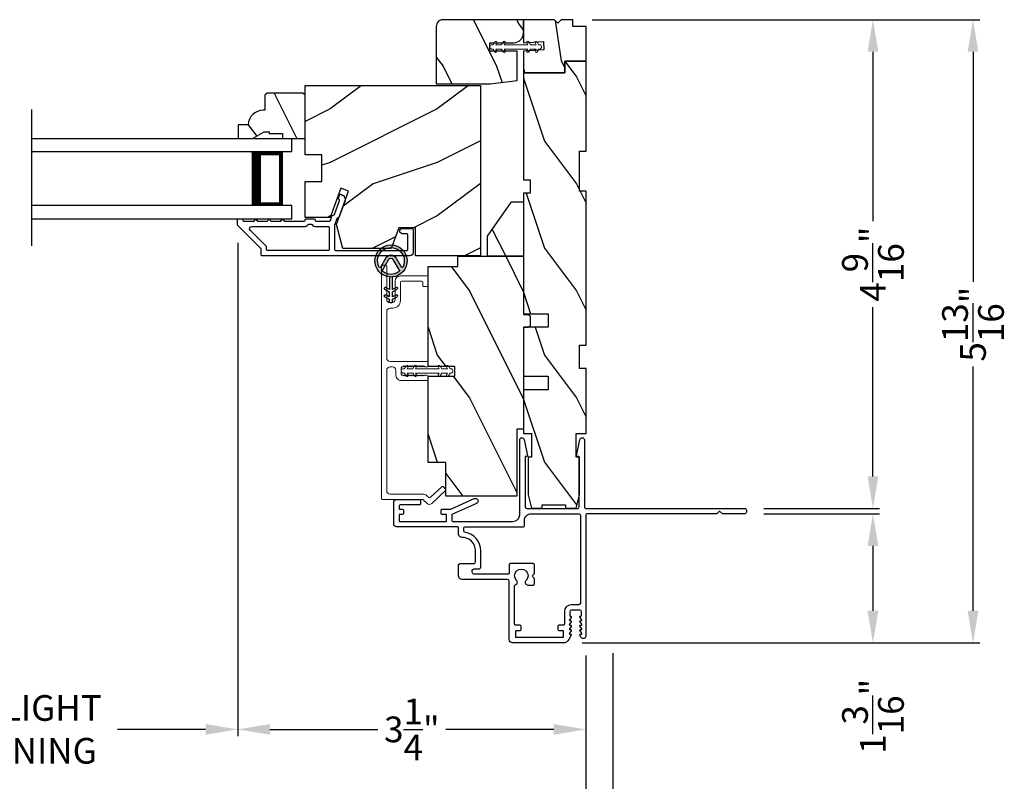
# Model space of a CAD drawing. Extents: x 34 to 102, y 44 to 88.
# Drawn here: x 42.6 to 51.8, y 51.2 to 58.3 of the extents above; entities that cross this region are included whole.
import ezdxf

# ---------------------------------------------------------------- set-up
doc = ezdxf.new("R2010")
doc.units = 0
doc.header["$LTSCALE"] = 4
doc.header["$MEASUREMENT"] = 0
doc.header["$PDMODE"] = 3
doc.layers.get('0').update_dxf_attribs({"linetype": 'CONTINUOUS'})
doc.layers.get('DEFPOINTS').update_dxf_attribs({"color": 3, "linetype": 'CONTINUOUS'})
doc.layers.add('Dim', color=7, linetype='CONTINUOUS')
doc.styles.get("Standard").update_dxf_attribs({"font": 'arial.ttf'})
doc.dimstyles.get("Standard").update_dxf_attribs({"dimtxt": 0.24, "dimasz": 0.3, "dimexe": 0.0625, "dimexo": 0.18, "dimgap": 0.09, "dimtad": 0, "dimdec": 4, "dimzin": 0, "dimdsep": 46, "dimlunit": 4, "dimtxsty": 'STANDARD', "dimcen": 0, "dimadec": 0, "dimazin": 0, "dimtfac": 1, "dimtdec": 4, "dimtofl": 0, "dimtmove": 2, "dimatfit": 3, "dimfxl": 1, "dimtolj": 1, "dimtzin": 0, "dimarcsym": 0})
pattern_1 = [(306.8699, (65.50335, 4.21008), (-2.0000001, 2.9999999), [0.5, -4.5]), (296.5651, (65.80335, 4.8101), (1.0000013, -0.999999), [1.118034, -1.118034]), (288.4349, (66.30335, 4.81008), (0.9999984, -2.0000004), [0.632456, -2.529822])]

# ---------------------------------------------------------------- blocks, each defined once
blk = doc.blocks.new('*D306')
at = {"layer": 'DEFPOINTS', "color": 0, "transparency": 16777216}
for p in [(44.6416, 56.4405), (47.8929, 52.586), (44.6416, 51.7153)]:
    blk.add_point(p, dxfattribs=at)
at = {"layer": 'Dim', "color": 0, "lineweight": -2, "transparency": 16777216}
for p, q in [((44.6416, 56.2605), (44.6416, 51.6528)), ((47.8929, 52.406), (47.8929, 51.6528)), ((44.9416, 51.7153), (45.9484, 51.7153)), ((47.5929, 51.7153), (46.5861, 51.7153))]:
    blk.add_line(p, q, dxfattribs=at)
at = {"layer": 'Dim', "color": 0, "transparency": 16777216}
for points in [[(44.9416, 51.7653), (44.9416, 51.6653), (44.6416, 51.7153)], [(47.5929, 51.7653), (47.5929, 51.6653), (47.8929, 51.7153)]]:
    blk.add_solid(points, dxfattribs=at)
at = {"layer": 'Dim', "color": 0, "transparency": 16777216, "insert": (46.2673, 51.7153), "char_height": 0.24, "attachment_point": 5}
blk.add_mtext('\\A1;3{\\H1x;\\S1/4;}"', dxfattribs=at)
blk = doc.blocks.new('*D307')
at = {"layer": 'DEFPOINTS', "color": 0, "transparency": 16777216}
for p in [(48.1429, 52.6083), (47.8929, 52.586), (48.1429, 50.716)]:
    blk.add_point(p, dxfattribs=at)
at = {"layer": 'Dim', "color": 0, "lineweight": -2, "transparency": 16777216}
for p, q in [((47.8929, 52.406), (47.8929, 50.6535)), ((48.1429, 52.4283), (48.1429, 50.6535)), ((47.5929, 50.716), (47.2929, 50.716)), ((48.4429, 50.716), (48.7429, 50.716))]:
    blk.add_line(p, q, dxfattribs=at)
at = {"layer": 'Dim', "color": 0, "transparency": 16777216}
for points in [[(47.5929, 50.766), (47.5929, 50.666), (47.8929, 50.716)], [(48.4429, 50.766), (48.4429, 50.666), (48.1429, 50.716)]]:
    blk.add_solid(points, dxfattribs=at)
at = {"layer": 'Dim', "color": 0, "transparency": 16777216, "insert": (48.9999, 50.716), "char_height": 0.24, "attachment_point": 5}
blk.add_mtext('\\A1;{\\H1x;\\S1/4;}"', dxfattribs=at)
blk = doc.blocks.new('*D308')
at = {"layer": 'DEFPOINTS', "color": 0, "transparency": 16777216}
for p in [(37.3197, 52.586), (47.8929, 52.586), (47.8929, 50.72)]:
    blk.add_point(p, dxfattribs=at)
at = {"layer": 'Dim', "color": 0, "lineweight": -2, "transparency": 16777216}
for p, q in [((37.3197, 52.406), (37.3197, 50.6575)), ((47.8929, 52.406), (47.8929, 50.6575)), ((37.6197, 50.72), (40.9615, 50.72)), ((47.5929, 50.72), (44.2531, 50.72))]:
    blk.add_line(p, q, dxfattribs=at)
at = {"layer": 'Dim', "color": 0, "transparency": 16777216}
for points in [[(37.6197, 50.77), (37.6197, 50.67), (37.3197, 50.72)], [(47.5929, 50.77), (47.5929, 50.67), (47.8929, 50.72)]]:
    blk.add_solid(points, dxfattribs=at)
at = {"layer": 'Dim', "color": 0, "transparency": 16777216, "insert": (42.6073, 50.72), "char_height": 0.24, "attachment_point": 5}
blk.add_mtext('\\A1;JAMB / UNIT WIDTH', dxfattribs=at)
blk = doc.blocks.new('*D312')
at = {"layer": 'DEFPOINTS', "color": 0, "transparency": 16777216}
for p in [(40.5713, 56.4405), (44.6416, 56.4405), (40.5713, 51.7153)]:
    blk.add_point(p, dxfattribs=at)
at = {"layer": 'Dim', "color": 0, "lineweight": -2, "transparency": 16777216}
for p, q in [((40.5713, 56.2605), (40.5713, 51.6528)), ((44.6416, 56.2605), (44.6416, 51.6528)), ((40.8713, 51.7153), (41.6944, 51.7153)), ((44.3416, 51.7153), (43.5185, 51.7153))]:
    blk.add_line(p, q, dxfattribs=at)
at = {"layer": 'Dim', "color": 0, "transparency": 16777216}
for points in [[(40.8713, 51.7653), (40.8713, 51.6653), (40.5713, 51.7153)], [(44.3416, 51.7653), (44.3416, 51.6653), (44.6416, 51.7153)]]:
    blk.add_solid(points, dxfattribs=at)
at = {"layer": 'Dim', "color": 0, "transparency": 16777216, "insert": (42.6064, 51.7153), "char_height": 0.24, "attachment_point": 5}
blk.add_mtext('\\A1;DAYLIGHT\\POPENING', dxfattribs=at)
blk = doc.blocks.new('*D350')
at = {"layer": 'DEFPOINTS', "color": 0, "transparency": 16777216}
for p in [(37.0697, 52.5994), (48.1429, 52.6083), (48.1429, 49.9407)]:
    blk.add_point(p, dxfattribs=at)
at = {"layer": 'Dim', "color": 0, "lineweight": -2, "transparency": 16777216}
for p, q in [((37.0697, 52.4194), (37.0697, 49.8782)), ((48.1429, 52.4283), (48.1429, 49.8782)), ((37.3697, 49.9407), (40.5044, 49.9407)), ((47.8429, 49.9407), (44.7102, 49.9407))]:
    blk.add_line(p, q, dxfattribs=at)
at = {"layer": 'Dim', "color": 0, "transparency": 16777216}
for points in [[(37.3697, 49.9907), (37.3697, 49.8907), (37.0697, 49.9407)], [(47.8429, 49.9907), (47.8429, 49.8907), (48.1429, 49.9407)]]:
    blk.add_solid(points, dxfattribs=at)
at = {"layer": 'Dim', "color": 0, "transparency": 16777216, "insert": (42.6073, 49.9407), "char_height": 0.24, "attachment_point": 5}
blk.add_mtext('\\A1;ROUGH OPENING WIDTH', dxfattribs=at)
blk = doc.blocks.new('A$C3CD33450')
at = {"color": 7, "linetype": 'Continuous', "lineweight": 15}
for p, q in [((0.0082, 0.4704), (0.128, 0.5989)), ((0.1646, 0.5648), (0.0631, 0.4559)), ((0.1421, 0.5994), (0.1641, 0.5789)), ((0.0429, 0.3906), (0.0082, 0.4278)), ((0.0456, 0.01), (0.0456, 0.3838)), ((0.0631, 0.4423), (0.0822, 0.4218)), ((0.0956, 0.3877), (0.0956, 0.0812)), ((1.1574, 0.186), (1.1574, 0.426)), ((1.1674, 0.436), (1.1974, 0.436)), ((1.2074, 0.4047), (1.2002, 0.3975)), ((1.2002, 0.3975), (1.2074, 0.3902)), ((1.2074, 0.3902), (1.2002, 0.383)), ((1.2002, 0.383), (1.2074, 0.3757)), ((1.2074, 0.3757), (1.2002, 0.3684)), ((1.2002, 0.3684), (1.2074, 0.3612)), ((1.2074, 0.426), (1.2074, 0.4047)), ((1.2854, 0.4047), (1.2854, 0.426)), ((1.2927, 0.3975), (1.2854, 0.4047)), ((1.2854, 0.3902), (1.2927, 0.3975)), ((1.2927, 0.383), (1.2854, 0.3902)), ((1.2854, 0.3757), (1.2927, 0.383)), ((1.2927, 0.3684), (1.2854, 0.3757)), ((1.2854, 0.3612), (1.2927, 0.3684)), ((1.2954, 0.436), (1.3254, 0.436)), ((1.3354, 0.426), (1.3354, 0.0812)), ((2.0336, 0.396), (2.0336, 0.426)), ((2.0436, 0.436), (2.1234, 0.436)), ((2.0734, 0.386), (2.0436, 0.386)), ((2.0834, 0.1881), (2.0834, 0.376)), ((2.1334, 0.426), (2.1334, 0.1781)), ((1.2074, 0.3612), (1.2002, 0.3539)), ((1.2002, 0.3539), (1.2074, 0.3466)), ((1.2074, 0.3466), (1.2002, 0.3394)), ((1.2002, 0.3394), (1.2074, 0.3321)), ((1.2074, 0.3321), (1.2002, 0.3248)), ((1.2002, 0.3248), (1.2074, 0.3176)), ((1.2074, 0.3176), (1.2002, 0.3103)), ((1.2002, 0.3103), (1.2074, 0.303)), ((1.2074, 0.303), (1.2002, 0.2958)), ((1.2002, 0.2958), (1.2074, 0.2885)), ((1.2074, 0.2885), (1.2002, 0.2812)), ((1.2002, 0.2812), (1.2074, 0.274)), ((1.2927, 0.3539), (1.2854, 0.3612)), ((1.2854, 0.3466), (1.2927, 0.3539)), ((1.2927, 0.3394), (1.2854, 0.3466)), ((1.2854, 0.3321), (1.2927, 0.3394)), ((1.2927, 0.3248), (1.2854, 0.3321)), ((1.2854, 0.3176), (1.2927, 0.3248)), ((1.2927, 0.3103), (1.2854, 0.3176)), ((1.2854, 0.303), (1.2927, 0.3103)), ((1.2927, 0.2958), (1.2854, 0.303)), ((1.2854, 0.2885), (1.2927, 0.2958)), ((1.2927, 0.2812), (1.2854, 0.2885)), ((1.2854, 0.274), (1.2927, 0.2812)), ((1.2074, 0.274), (1.2002, 0.2667)), ((1.2002, 0.2667), (1.2074, 0.2595)), ((1.2074, 0.2595), (1.2002, 0.2522)), ((1.2002, 0.2522), (1.2074, 0.2449)), ((1.2074, 0.2449), (1.2002, 0.2377)), ((1.2002, 0.2377), (1.2074, 0.2304)), ((1.2074, 0.2304), (1.2002, 0.2231)), ((1.2002, 0.2231), (1.2074, 0.2159)), ((1.2074, 0.2159), (1.2002, 0.2086)), ((1.2002, 0.2086), (1.2074, 0.2013)), ((1.2074, 0.2013), (1.2074, 0.196)), ((1.2174, 0.186), (1.2754, 0.186)), ((1.2927, 0.2667), (1.2854, 0.274)), ((1.2854, 0.2595), (1.2927, 0.2667)), ((1.2927, 0.2522), (1.2854, 0.2595)), ((1.2854, 0.2449), (1.2927, 0.2522)), ((1.2927, 0.2377), (1.2854, 0.2449)), ((1.2854, 0.2304), (1.2927, 0.2377)), ((1.2927, 0.2231), (1.2854, 0.2304)), ((1.2854, 0.2159), (1.2927, 0.2231)), ((1.2927, 0.2086), (1.2854, 0.2159)), ((1.2854, 0.2013), (1.2927, 0.2086)), ((1.2854, 0.196), (1.2854, 0.2013)), ((1.2544, 0.136), (1.2074, 0.136)), ((1.2854, 0.0812), (1.2854, 0.105)), ((1.8334, 0.0812), (1.8334, 0.1071)), ((1.8834, 0.0969), (1.8834, 0.0812)), ((1.9044, 0.1781), (2.0734, 0.1781)), ((2.0834, 0.1281), (1.9147, 0.1281)), ((0.1269, 0.05), (1.2542, 0.05)), ((1.3667, 0.05), (1.8022, 0.05)), ((1.9147, 0.05), (2.2234, 0.05)), ((2.2334, 0.04), (2.2334, 0.01)), ((2.2234, 0), (0.0556, 0))]:
    blk.add_line(p, q, dxfattribs=at)
for centre, radius, start, end in [((0.1353, 0.5921), 0.01, 47.00675, 136.99653), ((0.1572, 0.5716), 0.01, 316.99852, 47.00017), ((0.0311, 0.4491), 0.0313, 137.00048, 222.99952), ((0.0356, 0.3838), 0.01, 0.00086, 42.99735), ((0.0704, 0.4491), 0.01, 137.00179, 222.99821), ((0.0456, 0.3877), 0.05, 0.00085, 43.00011), ((1.1674, 0.426), 0.01, 90.00393, 179.99607), ((1.1974, 0.426), 0.01, 0.00393, 89.99607), ((1.2954, 0.426), 0.01, 90.00155, 180.00181), ((1.3254, 0.426), 0.01, 0.00393, 89.99607), ((2.0436, 0.426), 0.01, 90.00393, 179.99607), ((2.0436, 0.396), 0.01, 180.00155, 270.00181), ((2.0734, 0.376), 0.01, 0.00393, 89.99607), ((2.1234, 0.426), 0.01, 0.00393, 89.99607), ((1.2074, 0.186), 0.05, 179.99953, 270.00114), ((1.2174, 0.196), 0.01, 179.99581, 270.00419), ((1.2754, 0.196), 0.01, 269.99819, 359.99845), ((2.0734, 0.1881), 0.01, 270.00393, 359.99607), ((1.2544, 0.105), 0.031, 359.99977, 90.00023), ((1.9044, 0.1071), 0.071, 90.00016, 179.99937), ((1.9147, 0.0969), 0.0312, 89.99984, 180.00123), ((2.0834, 0.1781), 0.05, 270.00068, 359.99932), ((0.0556, 0.01), 0.01, 180.00155, 270.00181), ((0.1269, 0.0812), 0.0312, 179.99877, 270.00016), ((1.2542, 0.0812), 0.0313, 270.0006, 359.9994), ((1.3667, 0.0812), 0.0313, 180.0006, 269.9994), ((1.8022, 0.0812), 0.0312, 269.99984, 0.00123), ((1.9147, 0.0812), 0.0312, 179.99877, 270.00016), ((2.2234, 0.04), 0.01, 0.00393, 89.99607), ((2.2234, 0.01), 0.01, 269.99819, 359.99845)]:
    blk.add_arc(centre, radius, start, end, dxfattribs=at)
blk = doc.blocks.new('A$C12FE3A8C')
at = {"color": 7, "linetype": 'Continuous', "lineweight": 15}
for p, q in [((0.0319, 0.4644), (0.0319, 0.4552)), ((0.0563, 0.48), (0.0476, 0.48)), ((0.0719, 0.4552), (0.0719, 0.4644)), ((0.0319, 0.4552), (0.0049, 0.4396)), ((0.0319, 0.3775), (0.0049, 0.3619)), ((0.0149, 0.4222), (0.0319, 0.4321)), ((0.0319, 0.4321), (0.0319, 0.3775)), ((0.0989, 0.4396), (0.0719, 0.4552)), ((0.0719, 0.3775), (0.0719, 0.4321)), ((0.0719, 0.4321), (0.0889, 0.4222)), ((0.0989, 0.3619), (0.0719, 0.3775)), ((0.0149, 0.3446), (0.0319, 0.3544)), ((0.0319, 0.3544), (0.0319, 0.1315)), ((0.0719, 0.1315), (0.0719, 0.3544)), ((0.0719, 0.3544), (0.0889, 0.3446)), ((0.0049, 0.124), (0.0319, 0.1084)), ((0.0319, 0.1315), (0.0149, 0.1413)), ((0.0319, 0.1084), (0.0319, 0.0538)), ((0.0889, 0.1413), (0.0719, 0.1315)), ((0.0719, 0.1084), (0.0989, 0.124)), ((0.0719, 0.0538), (0.0719, 0.1084)), ((0.0049, 0.0463), (0.0319, 0.0307)), ((0.0319, 0.0538), (0.0149, 0.0636)), ((0.0319, 0.0307), (0.0319, 0.0156)), ((0.0476, 0), (0.0563, 0)), ((0.0889, 0.0636), (0.0719, 0.0538)), ((0.0719, 0.0307), (0.0989, 0.0463)), ((0.0719, 0.0156), (0.0719, 0.0307))]:
    blk.add_line(p, q, dxfattribs=at)
for centre, radius, start, end in [((0.0476, 0.4644), 0.0156, 89.99693, 179.99877), ((0.0563, 0.4644), 0.0156, 359.9994, 90.00383), ((0.0099, 0.4309), 0.01, 120.00026, 299.99919), ((0.0939, 0.4309), 0.01, 240.00226, 59.99829), ((0.0099, 0.3532), 0.01, 119.9969, 300.00255), ((0.0939, 0.3532), 0.01, 239.9989, 60.00165), ((0.0099, 0.1326), 0.01, 59.99745, 240.0031), ((0.0939, 0.1326), 0.01, 299.99835, 120.0011), ((0.0099, 0.0549), 0.01, 60.00081, 239.99974), ((0.0476, 0.0156), 0.0156, 179.99693, 270.00307), ((0.0563, 0.0156), 0.0156, 269.99617, 0.00491), ((0.0939, 0.0549), 0.01, 300.00171, 119.99774)]:
    blk.add_arc(centre, radius, start, end, dxfattribs=at)
blk = doc.blocks.new('A$C3CCB582D')
h = blk.add_hatch(color=256)
h.dxf.hatch_style = 1
h.paths.add_polyline_path([(0.1349, 0.2409, 0.057526), (0.1649, 0.2409, 19.939839)])
h.paths.add_polyline_path([(0.0735, 0.2911, 0.340928), (0.2262, 0.2913, 0.375619), (0.2287, 0.3042), (0.1716, 0.4028, 0.577349), (0.1278, 0.4027), (0.071, 0.304, 0.375621)], flags=16)
h.paths.add_polyline_path([(0.0371, 0.3361, -1.588653), (0.2624, 0.3361, -0.603495), (0.2447, 0.3354), (0.1973, 0.4176, 0.577342), (0.1021, 0.4175), (0.0548, 0.3354, -0.603495)], flags=16)
for p, q in [((0.1021, 0.4175), (0.0548, 0.3354)), ((0.071, 0.304), (0.1278, 0.4027)), ((0.1716, 0.4027), (0.2287, 0.3042)), ((0.2447, 0.3354), (0.1973, 0.4176)), ((0.135, 0.1251), (0.1349, 0.2409)), ((0.1649, 0.2409), (0.165, 0.1251)), ((0.1351, 0.102), (0.0925, 0.1265)), ((0.1025, 0.1438), (0.135, 0.1251)), ((0.1351, 0.0551), (0.1351, 0.102)), ((0.165, 0.1251), (0.1975, 0.1439)), ((0.2075, 0.1266), (0.1651, 0.102)), ((0.1651, 0.102), (0.1651, 0.0551)), ((0.1352, 0.032), (0.0926, 0.0565)), ((0.1026, 0.0738), (0.1351, 0.0551)), ((0.1352, 0.015), (0.1352, 0.032)), ((0.1651, 0.0551), (0.1976, 0.0739)), ((0.2076, 0.0566), (0.1652, 0.032)), ((0.1652, 0.032), (0.1652, 0.015))]:
    blk.add_line(p, q)
for centre, radius, start, end in [((0.1497, 0.3901), 0.1499, 275.80704, 264.32293), ((0.1497, 0.3901), 0.1249, 334.50793, 205.62211), ((0.1497, 0.3901), 0.055, 30.06652, 150.06333), ((0.1497, 0.3901), 0.0253, 30.06152, 150.06734), ((0.0461, 0.3404), 0.01, 205.62382, 330.06693), ((0.0796, 0.299), 0.01, 150.06627, 232.41317), ((0.1497, 0.3901), 0.1249, 232.41394, 307.71644), ((0.2201, 0.2992), 0.01, 307.7132, 30.06768), ((0.2534, 0.3404), 0.01, 209.93307, 334.37618), ((0.1498, 0.3708), 0.1308, 263.48025, 276.64972), ((0.0975, 0.1351), 0.01, 60.06686, 240.06446), ((0.2025, 0.1353), 0.01, 300.06687, 120.06078), ((0.0976, 0.0651), 0.01, 60.06686, 240.06446), ((0.1502, 0.015), 0.015, 180.06377, 0.0662), ((0.2026, 0.0653), 0.01, 300.06733, 120.06369)]:
    blk.add_arc(centre, radius, start, end)
blk = doc.blocks.new('A$C22F17A57')
for p, q in [((0, 0.75), (2.4276, 0.75)), ((2.4276, 0.625), (2.4276, 0.75)), ((2.4276, 0.625), (0, 0.625)), ((2.0526, 0.6228), (2.3384, 0.6228)), ((2.3384, 0.6228), (2.3384, 0.125)), ((2.4276, 0.125), (0, 0.125)), ((2.3384, 0.125), (2.0523, 0.125)), ((2.3384, 0.125), (2.3384, 0.125)), ((2.4276, 0), (2.4276, 0.125)), ((0, 0), (2.4276, 0))]:
    blk.add_line(p, q)
for points, const_width in [([(2.0973, 0.6228), (2.0973, 0.125)], 0.09), ([(2.3384, 0.6078), (2.0973, 0.6078)], 0.03), ([(2.3232, 0.6078), (2.3232, 0.14)], 0.03), ([(2.3384, 0.14), (2.0973, 0.14)], 0.03)]:
    blk.add_lwpolyline(points, dxfattribs=dict(const_width=const_width))
blk = doc.blocks.new('*D325')
at = {"layer": 'DEFPOINTS', "color": 0, "transparency": 16777216}
for p in [(47.7705, 58.345), (50.5729, 58.345), (49.3755, 53.779)]:
    blk.add_point(p, dxfattribs=at)
at = {"layer": 'Dim', "color": 0, "lineweight": -2, "transparency": 16777216}
for p, q in [((47.9505, 58.345), (50.6354, 58.345)), ((50.5729, 58.045), (50.5729, 56.4633)), ((50.5729, 54.079), (50.5729, 55.6607)), ((49.5555, 53.779), (50.6354, 53.779))]:
    blk.add_line(p, q, dxfattribs=at)
at = {"layer": 'Dim', "color": 0, "transparency": 16777216}
for points in [[(50.5229, 58.045), (50.6229, 58.045), (50.5729, 58.345)], [(50.5229, 54.079), (50.6229, 54.079), (50.5729, 53.779)]]:
    blk.add_solid(points, dxfattribs=at)
at = {"layer": 'Dim', "color": 0, "transparency": 16777216, "insert": (50.5729, 56.062), "char_height": 0.24, "attachment_point": 5, "rotation": 90}
blk.add_mtext('\\A1;4{\\H1x;\\S9/16;}"', dxfattribs=at)
blk = doc.blocks.new('*D326')
at = {"layer": 'DEFPOINTS', "color": 0, "transparency": 16777216}
for p in [(49.3755, 53.729), (47.6786, 52.523), (50.5729, 52.523)]:
    blk.add_point(p, dxfattribs=at)
at = {"layer": 'Dim', "color": 0, "lineweight": -2, "transparency": 16777216}
for p, q in [((49.5555, 53.729), (50.6354, 53.729)), ((50.5729, 53.429), (50.5729, 52.823)), ((47.8586, 52.523), (50.6354, 52.523))]:
    blk.add_line(p, q, dxfattribs=at)
at = {"layer": 'Dim', "color": 0, "transparency": 16777216}
for points in [[(50.5229, 53.429), (50.6229, 53.429), (50.5729, 53.729)], [(50.5229, 52.823), (50.6229, 52.823), (50.5729, 52.523)]]:
    blk.add_solid(points, dxfattribs=at)
at = {"layer": 'Dim', "color": 0, "transparency": 16777216, "insert": (50.5729, 51.8378), "char_height": 0.24, "attachment_point": 5, "rotation": 90}
blk.add_mtext('\\A1;1{\\H1x;\\S3/16;}"', dxfattribs=at)
blk = doc.blocks.new('*D327')
at = {"layer": 'DEFPOINTS', "color": 0, "transparency": 16777216}
for p in [(47.7705, 58.345), (47.6786, 52.523), (51.5071, 52.523)]:
    blk.add_point(p, dxfattribs=at)
at = {"layer": 'Dim', "color": 0, "lineweight": -2, "transparency": 16777216}
for p, q in [((47.9505, 58.345), (51.5696, 58.345)), ((51.5071, 58.045), (51.5071, 55.8974)), ((51.5071, 52.823), (51.5071, 55.1043)), ((47.8586, 52.523), (51.5696, 52.523))]:
    blk.add_line(p, q, dxfattribs=at)
at = {"layer": 'Dim', "color": 0, "transparency": 16777216}
for points in [[(51.4571, 58.045), (51.5571, 58.045), (51.5071, 58.345)], [(51.4571, 52.823), (51.5571, 52.823), (51.5071, 52.523)]]:
    blk.add_solid(points, dxfattribs=at)
at = {"layer": 'Dim', "color": 0, "transparency": 16777216, "insert": (51.5071, 55.5009), "char_height": 0.24, "attachment_point": 5, "rotation": 90}
blk.add_mtext('\\A1;5{\\H1x;\\S13/16;}"', dxfattribs=at)

msp = doc.modelspace()

# ---------------------------------------------------------------- hatches: boundary and pattern name
h = msp.add_hatch()
h.set_pattern_fill('WOOD2', color=256, angle=90, pattern_type=2)
h.set_pattern_definition([(306.8699, (121.25716, 78.30946), (-2.0000001, 2.9999999), [0.5, -4.5]), (296.5651, (121.55716, 78.90946), (1.0000013, -0.9999992), [1.118034, -1.118034]), (288.4349, (122.05716, 78.90946), (0.9999984, -2.0000004), [0.632456, -2.529822])])
h.paths.add_polyline_path([(47.30946, 58.34498), (47.30946, 58.21998, -0.4142136), (47.21946, 58.12998), (46.99696, 58.12998), (46.99696, 58.05198), (47.24946, 58.05198), (47.24946, 57.77623), (46.99946, 57.74498), (46.49546, 57.74498), (46.49546, 58.28248, -0.4142136), (46.55796, 58.34498)])
h = msp.add_hatch()
h.set_pattern_fill('WOOD2', color=256, angle=440, pattern_type=2)
h.set_pattern_definition([(296.8699, (121.34181, 78.47703), (-1.4486711, 3.30171955), [0.5, -4.5]), (286.5651, (121.74144, 79.0158), (0.811161, -1.1584553), [1.118034, -1.118034]), (278.4349, (122.23385, 78.929), (0.6375097, -2.1432638), [0.632456, -2.529822])])
h.paths.add_polyline_path([(47.77046, 58.34498), (47.77046, 58.27998), (47.89546, 58.27998), (47.89546, 57.95798), (47.69546, 57.95798), (47.69546, 57.84798), (47.30946, 57.84798), (47.30946, 58.05188), (47.50078, 58.0619), (47.4967, 58.1398), (47.30946, 58.12998), (47.30946, 58.34498), (47.59746, 58.34498), (47.62946, 58.31298), (47.66146, 58.34498)])
h = msp.add_hatch()
h.set_pattern_fill('WOOD2', color=256, angle=90, style=0, pattern_type=2)
h.set_pattern_definition(pattern_1)
h.paths.add_polyline_path([(47.89546, 57.95798), (47.89546, 57.11798), (47.83296, 57.11798), (47.83296, 56.74298), (47.89546, 56.74298), (47.89546, 55.30498), (47.83296, 55.30498), (47.83296, 55.08623), (47.89546, 55.08623), (47.89546, 54.47823), (47.80171, 54.47823), (47.80171, 54.25948), (47.83296, 54.25948), (47.83296, 53.90748), (47.80171, 53.78248), (47.70296, 53.78248), (47.70296, 53.81373), (47.48296, 53.81373), (47.48296, 53.78248), (47.38421, 53.78248), (47.35296, 53.90748), (47.35296, 54.25948), (47.38346, 54.25948), (47.38346, 54.47823), (47.30946, 54.47823), (47.30946, 54.88848), (47.53946, 54.88848), (47.53946, 55.01348), (47.30946, 55.01348), (47.30946, 55.47348), (47.53946, 55.47348), (47.53946, 55.59848), (47.30946, 55.59848), (47.30946, 56.72298), (47.37196, 56.72298), (47.37196, 56.84798), (47.30946, 56.84798), (47.30946, 57.84798), (47.69546, 57.84798), (47.69546, 57.95798)])
h = msp.add_hatch()
h.set_pattern_fill('WOOD2', color=256, scale=0.65, angle=90, style=0)
h.set_pattern_definition([(306.8699, (-25.46214, 24.86394), (-1.30000008, 1.94999995), [0.325, -2.925]), (296.5651, (-25.26714, 25.25394), (0.6500009, -0.6499995), [0.726722, -0.726722]), (288.4349, (-24.94214, 25.25394), (0.64999896, -1.3000003), [0.4110964, -1.6443843])])
edge = h.paths.add_edge_path()
edge.add_line((44.88746, 57.29698), (44.93446, 57.29698))
edge.add_line((44.93446, 57.29698), (44.93446, 57.28098))
edge.add_line((44.93446, 57.28098), (45.05946, 57.28098))
edge.add_line((45.05946, 57.28098), (45.05946, 57.23398))
edge.add_line((45.05946, 57.23398), (45.27046, 57.23398))
edge.add_line((45.27046, 57.23398), (45.27046, 57.63847))
edge.add_line((45.27046, 57.63847), (45.25046, 57.65847))
edge.add_line((45.25046, 57.65847), (44.91546, 57.65847))
edge.add_line((44.91546, 57.65847), (44.89546, 57.63847))
edge.add_line((44.89546, 57.63847), (44.89546, 57.49898))
edge.add_line((44.89546, 57.49898), (44.87937, 57.49898))
edge.add_arc((44.87937, 57.35898), 0.14, 90, 177.953284)
edge.add_line((44.73946, 57.36398), (44.64546, 57.36398))
edge.add_line((44.64546, 57.36398), (44.64546, 57.23398))
edge.add_line((44.64546, 57.23398), (44.77834, 57.23398))
edge.add_line((44.77834, 57.23398), (44.88746, 57.29698))
h = msp.add_hatch()
h.set_pattern_fill('WOOD2', color=256, style=0, pattern_type=2)
h.set_pattern_definition([(216.8699, (66.90335, 4.81008), (2.9999999, 2.0000001), [0.5, -4.5]), (206.5651, (67.50335, 4.5101), (-0.999999, -1.0000013), [1.118034, -1.118034]), (198.4349, (67.50335, 4.01008), (-2.0000004, -0.9999984), [0.632456, -2.529822])])
h.paths.add_polyline_path([(46.30171, 56.39998), (46.14546, 56.39998), (46.07558, 56.20798), (45.62201, 56.20798), (45.56246, 56.43021), (45.67658, 56.74376), (45.60317, 56.77048), (45.50398, 56.49798), (45.27046, 56.49798), (45.27046, 56.83398), (45.42671, 56.83398), (45.42671, 57.08398), (45.27046, 57.08398), (45.27046, 57.72998), (46.90946, 57.72998), (46.90946, 56.13798), (46.30171, 56.13798)])
h = msp.add_hatch()
h.set_pattern_fill('WOOD2', color=256, angle=90, style=0, pattern_type=2)
h.set_pattern_definition(pattern_1)
h.paths.add_polyline_path([(46.97246, 56.13441), (46.97246, 56.32191), (47.19828, 56.64441), (47.30946, 56.64441), (47.30946, 56.13441)])
h = msp.add_hatch()
h.set_pattern_fill('WOOD2', color=256, angle=90, style=0, pattern_type=2)
h.set_pattern_definition(pattern_1)
edge = h.paths.add_edge_path()
edge.add_line((47.35196, 55.58941), (47.30946, 55.58941))
edge.add_line((47.30946, 55.58941), (47.35246, 55.58941))
edge.add_line((47.35246, 55.58941), (47.37196, 55.57816))
edge.add_line((47.37196, 55.57816), (47.37196, 55.48067))
edge.add_line((47.37196, 55.48067), (47.35246, 55.46941))
edge.add_line((47.35246, 55.46941), (47.30946, 55.46941))
edge.add_line((47.30946, 55.46941), (47.30946, 54.51941))
edge.add_line((47.30946, 54.51941), (47.24696, 54.51941))
edge.add_line((47.24696, 54.51941), (47.24696, 53.89441))
edge.add_line((47.24696, 53.89441), (46.58546, 53.89441))
edge.add_line((46.58546, 53.89441), (46.58546, 54.20691))
edge.add_line((46.58546, 54.20691), (46.41846, 54.20691))
edge.add_line((46.41846, 54.20691), (46.41846, 55.01466))
edge.add_line((46.41846, 55.01466), (46.66846, 55.01466))
edge.add_line((46.66846, 55.01466), (46.66846, 55.10466))
edge.add_line((46.66846, 55.10466), (46.41846, 55.10466))
edge.add_line((46.41846, 55.10466), (46.41846, 56.04066))
edge.add_line((46.41846, 56.04066), (46.69626, 56.04066))
edge.add_line((46.69626, 56.04066), (46.69626, 56.13441))
edge.add_line((46.69626, 56.13441), (47.30946, 56.13441))
edge.add_line((47.30946, 56.13441), (47.30946, 55.58941))

# ---------------------------------------------------------------- linework, layer by layer
msp.add_line((42.71781, 56.23365), (42.71781, 57.50604))
msp.add_line((42.71781, 56.23365), (42.71781, 57.50604))
for points in [[(46.99696, 58.12998), (47.21946, 58.12998, 0.4142136), (47.30946, 58.21998), (47.30946, 58.34498), (46.55796, 58.34498, 0.4142136), (46.49546, 58.28248), (46.49546, 57.74498), (46.99946, 57.74498), (47.24946, 57.77623), (47.24946, 58.05198), (46.99696, 58.05198), (46.99696, 58.12998)], [(44.85988, 56.14898), (44.85988, 56.20134, 0.1988726), (44.85695, 56.20841), (44.64281, 56.42255, -0.1988745), (44.63988, 56.42962), (44.63988, 56.47398, -0.4141911), (44.64988, 56.48398), (44.67988, 56.48398, -0.4141911), (44.68988, 56.47398), (44.68988, 56.47262, 0.4142305), (44.69988, 56.46262), (44.79488, 56.46262, -1), (44.82488, 56.46262), (44.91988, 56.46262, -1.0000196), (44.94988, 56.46262), (45.04488, 56.46262, -1), (45.07488, 56.46262), (45.2605, 56.46262, 0.414189), (45.2705, 56.47262), (45.2705, 56.47362, -0.4142378), (45.2805, 56.48362), (45.35425, 56.48362, -0.4141963), (45.36425, 56.47362), (45.36425, 56.47262, 0.4142305), (45.37425, 56.46262), (45.49685, 56.46262, 0.315281), (45.50625, 56.4692), (45.52064, 56.50873, -0.1989545), (45.52581, 56.51437), (45.539, 56.52052, 0.1988414), (45.54417, 56.52617), (45.59103, 56.65489, 0.4142311), (45.58505, 56.66771), (45.58867, 56.6664, -0.4142269), (45.58269, 56.67921), (45.59295, 56.7074, -0.4142137), (45.60577, 56.71338), (45.61155, 56.71128, -0.4142157), (45.64143, 56.64719), (45.58891, 56.50289, -0.1989032), (45.58374, 56.49725), (45.57055, 56.4911, 0.1989494), (45.56538, 56.48546), (45.54488, 56.42914), (45.54488, 56.19898, 0.4142378), (45.55488, 56.18898), (46.21888, 56.18898, 0.4142378), (46.22888, 56.19898), (46.22888, 56.33498, 0.4142378), (46.21888, 56.34498), (46.17888, 56.34498, -0.9999971), (46.17888, 56.39498), (46.26888, 56.39498, -0.4141963), (46.27888, 56.38498), (46.27888, 56.17023, -0.41421), (46.24763, 56.13898), (44.86988, 56.13898, -0.4142378), (44.85988, 56.14898)], [(47.38159, 53.72898), (47.82546, 53.72898, -0.41421), (47.84146, 53.71298), (47.84146, 52.89461, -0.4142074), (47.82584, 52.87898), (47.75396, 52.87898, 0.4142107), (47.69146, 52.81648), (47.69146, 52.69798, -0.4142442), (47.68146, 52.68798), (47.6399, 52.68798, 0.4141942), (47.6299, 52.67798), (47.6299, 52.64798, 0.4141942), (47.6399, 52.63798), (47.6769, 52.63798, -0.4140999), (47.6799, 52.63498), (47.6799, 52.57598, -0.4140999), (47.6769, 52.57298), (47.2409, 52.57298, -0.4141572), (47.2379, 52.57598), (47.2379, 52.63498, -0.4141572), (47.2409, 52.63798), (47.2779, 52.63798, 0.4141942), (47.2879, 52.64798), (47.2879, 52.67798, 0.4141942), (47.2779, 52.68798), (47.23671, 52.68798, -0.4142442), (47.22671, 52.69798), (47.22671, 53.05507, -0.3389866), (47.23411, 53.06473, 0.5767324), (47.24527, 53.10654, -2.4142095), (47.33366, 53.10654, 0.6681925), (47.35133, 53.06386), (47.40171, 53.06386, 0.4142356), (47.41171, 53.07386), (47.41171, 53.12059, 0.1989493), (47.40878, 53.12766), (47.39578, 53.14066, -0.4141665), (47.39578, 53.1548), (47.40878, 53.1678, 0.1989493), (47.41171, 53.17487), (47.41171, 53.25353, 0.4142356), (47.40171, 53.26353), (47.18671, 53.26353, 0.4141942), (47.17671, 53.25353), (47.17671, 53.17673, -0.4142356), (47.16671, 53.16673), (46.84734, 53.16673, -0.414214), (46.83171, 53.18236), (46.83171, 53.19836, -0.4142074), (46.84734, 53.21398), (46.89471, 53.21398, 0.4142192), (46.91071, 53.22998), (46.91071, 53.38398, 0.3703804), (46.7622, 53.55697, -0.3703537), (46.75371, 53.56685), (46.75371, 53.59798, -0.4141942), (46.76371, 53.60798), (47.30909, 53.60798, 0.4141985), (47.31909, 53.61798), (47.31909, 53.66648, -0.4142174), (47.38159, 53.72898)]]:
    msp.add_lwpolyline(points, format="xyb")
for points in [[(47.30946, 57.84798), (47.69546, 57.84798), (47.69546, 57.95798), (47.89546, 57.95798), (47.89546, 58.27998), (47.77046, 58.27998), (47.77046, 58.34498), (47.66146, 58.34498), (47.62946, 58.31298), (47.59746, 58.34498), (47.30946, 58.34498), (47.30946, 58.12998), (47.4967, 58.1398), (47.50078, 58.0619), (47.30946, 58.05188), (47.30946, 57.84798)], [(47.35196, 55.58941), (47.30946, 55.58941), (47.35246, 55.58941), (47.37196, 55.57816), (47.37196, 55.48067), (47.35246, 55.46941), (47.30946, 55.46941), (47.30946, 54.51941), (47.24696, 54.51941), (47.24696, 53.89441), (46.58546, 53.89441), (46.58546, 54.20691), (46.41846, 54.20691), (46.41846, 55.01466), (46.66846, 55.01466), (46.66846, 55.10466), (46.41846, 55.10466), (46.41846, 56.04066), (46.69626, 56.04066), (46.69626, 56.13441), (47.30946, 56.13441), (47.30946, 55.58941)]]:
    msp.add_lwpolyline(points)
for points in [[(47.30946, 55.47348), (47.30946, 55.01348), (47.53946, 55.01348), (47.53946, 54.88848), (47.30946, 54.88848), (47.30946, 54.47823), (47.38346, 54.47823), (47.38346, 54.25948), (47.35296, 54.25948), (47.35296, 53.90748), (47.38421, 53.78248), (47.48296, 53.78248), (47.48296, 53.81373), (47.70296, 53.81373), (47.70296, 53.78248), (47.80171, 53.78248), (47.83296, 53.90748), (47.83296, 54.25948), (47.80171, 54.25948), (47.80171, 54.47823), (47.89546, 54.47823), (47.89546, 55.08623), (47.83296, 55.08623), (47.83296, 55.30498), (47.89546, 55.30498), (47.89546, 56.74298), (47.83296, 56.74298), (47.83296, 57.11798), (47.89546, 57.11798), (47.89546, 57.95798), (47.69546, 57.95798), (47.69546, 57.84798), (47.30946, 57.84798), (47.30946, 56.84798), (47.37196, 56.84798), (47.37196, 56.72298), (47.30946, 56.72298), (47.30946, 55.59848), (47.53946, 55.59848), (47.53946, 55.47348)], [(46.30171, 56.39998), (46.14546, 56.39998), (46.07558, 56.20798), (45.62201, 56.20798), (45.56246, 56.43021), (45.67658, 56.74376), (45.60317, 56.77048), (45.50398, 56.49798), (45.27046, 56.49798), (45.27046, 56.83398), (45.42671, 56.83398), (45.42671, 57.08398), (45.27046, 57.08398), (45.27046, 57.72998), (46.90946, 57.72998), (46.90946, 56.13798), (46.30171, 56.13798)], [(46.97246, 56.13441), (46.97246, 56.32191), (47.19828, 56.64441), (47.30946, 56.64441), (47.30946, 56.13441)]]:
    msp.add_lwpolyline(points, close=True)
for points in [[(44.88746, 57.29698), (44.93446, 57.29698), (44.93446, 57.28098), (45.05946, 57.28098), (45.05946, 57.23398), (45.27046, 57.23398), (45.27046, 57.63847), (45.25046, 57.65847), (44.91546, 57.65847), (44.89546, 57.63847), (44.89546, 57.49898), (44.87937, 57.49898, 0.4037891), (44.73946, 57.36398), (44.64546, 57.36398), (44.64546, 57.23398), (44.77834, 57.23398)], [(45.48488, 56.18898), (44.91988, 56.18898, -0.414255), (44.90988, 56.19898), (44.90988, 56.22205, 0.1988745), (44.90695, 56.22912), (44.75759, 56.37848, -0.6681747), (44.77173, 56.41262), (45.2605, 56.41262, 0.2192201), (45.2985, 56.43012, -0.2192069), (45.3061, 56.43362), (45.32866, 56.43362, -0.2192656), (45.33626, 56.43012, 0.2192083), (45.37425, 56.41262), (45.48488, 56.41262, -0.4142378), (45.49488, 56.40262), (45.49488, 56.19898, -0.4142378)], [(49.39146, 53.74498, -0.4142299), (49.37546, 53.72898), (49.16646, 53.72898), (49.14146, 53.75398), (49.11646, 53.72898), (47.90146, 53.72898, 0.4141838), (47.89146, 53.71898), (47.89146, 52.58598, -0.7673272), (47.84854, 52.57448), (47.83728, 52.59398, -0.5168428), (47.8435, 52.60546), (47.85046, 52.60546, 0.623287), (47.85442, 52.61352), (47.83813, 52.63456, -0.6231645), (47.84446, 52.64746), (47.85046, 52.64746, 0.623287), (47.85442, 52.65552), (47.83813, 52.67656, -0.6231825), (47.84446, 52.68946), (47.85046, 52.68946, 0.623287), (47.85442, 52.69752), (47.83813, 52.71856, -0.6231645), (47.84446, 52.73146), (47.85046, 52.73146, 0.623287), (47.85442, 52.73952), (47.83813, 52.76056, -0.6231825), (47.84446, 52.77346), (47.84646, 52.77346, 0.4141147), (47.85146, 52.77846), (47.85146, 52.81298, 0.4142009), (47.83546, 52.82898), (47.75746, 52.82898, 0.4142009), (47.74146, 52.81298), (47.74146, 52.77846, 0.4141977), (47.74646, 52.77346), (47.74846, 52.77346, -0.6232558), (47.75479, 52.76056), (47.73851, 52.73952, 0.6231697), (47.74246, 52.73146), (47.74846, 52.73146, -0.6232378), (47.75479, 52.71856), (47.73851, 52.69752, 0.6231697), (47.74246, 52.68946), (47.74846, 52.68946, -0.6232558), (47.75479, 52.67656), (47.73851, 52.65552, 0.6231697), (47.74246, 52.64746), (47.74846, 52.64746, -0.6232378), (47.75479, 52.63456), (47.73851, 52.61352, 0.6231697), (47.74246, 52.60546), (47.74942, 52.60546, -0.5168428), (47.75564, 52.59398), (47.73269, 52.55423, -0.2679443), (47.67856, 52.52298), (47.20771, 52.52298, -0.4142132), (47.17671, 52.55398), (47.17671, 53.10073, 0.4142127), (47.16071, 53.11673), (46.73496, 53.11673, -0.4142093), (46.70371, 53.14798), (46.70371, 53.24898, -0.4142068), (46.71871, 53.26398), (46.84471, 53.26398, 0.4142192), (46.86071, 53.27998), (46.86071, 53.38398, 0.4156202), (46.73511, 53.50898, -0.4156241), (46.70371, 53.54023), (46.70371, 53.59798, 0.4142528), (46.69371, 53.60798), (46.12346, 53.60798, -0.4142201), (46.09846, 53.63298), (46.09846, 53.83798, -0.4142201), (46.12346, 53.86298), (46.33846, 53.86298, -0.4142253), (46.34846, 53.85298), (46.34846, 53.82298, -0.4142356), (46.33846, 53.81298), (46.15846, 53.81298, 0.4141838), (46.14846, 53.80298), (46.14846, 53.77598, 0.4141918), (46.15146, 53.77298), (46.17846, 53.77298, -0.4141942), (46.18846, 53.76298), (46.18846, 53.73298, -0.4141985), (46.17846, 53.72298), (46.15146, 53.72298, 0.4141918), (46.14846, 53.71998), (46.14846, 53.66098, 0.4141918), (46.15146, 53.65798), (46.58746, 53.65798, 0.4141918), (46.59046, 53.66098), (46.59046, 53.71998, 0.4141918), (46.58746, 53.72298), (46.55046, 53.72298, -0.4142399), (46.54046, 53.73298), (46.54046, 53.76298, -0.4142356), (46.55046, 53.77298), (46.62624, 53.77298, 0.1044772), (46.63028, 53.77384), (46.8505, 53.87118, -1), (46.87072, 53.82545), (46.64642, 53.7263, 0.2968819), (46.64046, 53.71716), (46.64046, 53.66798, 0.4141985), (46.65046, 53.65798), (47.21109, 53.65798, 0.4142119), (47.27409, 53.72098), (47.27409, 54.41858, -0.9003956), (47.31563, 54.42294), (47.3478, 54.27157, -0.4768851), (47.34291, 54.26553), (47.32909, 54.26553, 0.4142185), (47.32409, 54.26053), (47.32409, 53.79461, 0.414203), (47.33971, 53.77898), (47.81284, 53.77898, 0.414214), (47.82846, 53.79461), (47.82846, 54.26053, 0.4141355), (47.82346, 54.26553), (47.80964, 54.26553, -0.4769664), (47.80475, 54.27157), (47.83692, 54.42294, -0.9003985), (47.87846, 54.41858), (47.87846, 53.79498, 0.4142192), (47.89446, 53.77898), (49.37546, 53.77898, -0.4142208), (49.39146, 53.76298)]]:
    msp.add_lwpolyline(points, format="xyb", close=True)

# ---------------------------------------------------------------- block references
at = {"xscale": -1, "rotation": 270}
for name, p in [('A$C12FE3A8C', (46.99696, 58.03904)), ('A$C3CD33450', (45.98246, 53.81737)), ('A$C12FE3A8C', (46.16884, 55.01185))]:
    msp.add_blockref(name, p, dxfattribs=at)
msp.add_blockref('A$C22F17A57', (42.71781, 56.48398))
at = {"xscale": -1}
msp.add_blockref('A$C3CCB582D', (46.22208, 55.70079), dxfattribs=at)

# ---------------------------------------------------------------- dimensions: what is measured, and where the dimension line sits
at = {"layer": 'Dim'}
for base, p1, override, picture, middle in [((51.50711, 52.52298), (47.77046, 58.34498), {"dimrnd": 0.0005, "dimpost": '\\X', "dimtdec": 3, "dimtmove": 0}, '*D327', (51.50711, 55.50086)), ((50.57292, 52.52298), (49.37546, 53.72898), {"dimrnd": 0.0005, "dimpost": '\\X', "dimtdec": 3}, '*D326', (50.57292, 51.83781))]:
    dim = msp.add_linear_dim(base=base, p1=p1, p2=(47.67856, 52.52298), angle=90, dimstyle='STANDARD', override=override, dxfattribs=at)
    dim.commit()
    dim.dimension.update_dxf_attribs({"geometry": picture, "text_midpoint": middle, "dimtype": 160})
dim = msp.add_linear_dim(base=(50.57292, 58.34498), p1=(49.37546, 53.77898), p2=(47.77046, 58.34498), angle=90, dimstyle='STANDARD', override={"dimrnd": 0.0005, "dimpost": '\\X', "dimtdec": 3, "dimtmove": 0}, dxfattribs=at)
dim.commit()
dim.dimension.update_dxf_attribs({"geometry": '*D325', "text_midpoint": (50.57292, 56.06198)})
dim = msp.add_linear_dim(base=(40.57127, 51.71532), p1=(44.64159, 56.44048), p2=(40.57127, 56.44048), text='DAYLIGHT\\POPENING', dimstyle='STANDARD', override={"dimrnd": 0.0005, "dimpost": '\\X', "dimtdec": 3}, dxfattribs=at)
dim.commit()
dim.dimension.update_dxf_attribs({"geometry": '*D312', "text_midpoint": (42.60643, 51.71532)})
dim = msp.add_linear_dim(base=(44.641593, 51.715319), p1=(47.892944, 52.585983), p2=(44.641593, 56.440483), dimstyle='STANDARD', override={"dimrnd": 0.0005, "dimpost": '\\X', "dimtdec": 3, "dimtmove": 0}, dxfattribs=at)
dim.commit()
dim.dimension.update_dxf_attribs({"geometry": '*D306', "text_midpoint": (46.267268, 51.715319)})
for base, p1, p2, text, picture, middle in [((48.14294, 49.9407), (37.06969, 52.59944), (48.14294, 52.60834), 'ROUGH OPENING WIDTH', '*D350', (42.60732, 49.9407)), ((47.89294, 50.71997), (37.31969, 52.58598), (47.89294, 52.58598), 'JAMB / UNIT WIDTH', '*D308', (42.60732, 50.71997))]:
    dim = msp.add_linear_dim(base=base, p1=p1, p2=p2, text=text, dimstyle='STANDARD', override={"dimrnd": 0.0005, "dimpost": '\\X', "dimtdec": 3}, dxfattribs=at)
    dim.commit()
    dim.dimension.update_dxf_attribs({"geometry": picture, "text_midpoint": middle, "dimtype": 160})
dim = msp.add_linear_dim(base=(48.14294, 50.71599), p1=(47.89294, 52.58598), p2=(48.14294, 52.60834), dimstyle='STANDARD', override={"dimrnd": 0.0005, "dimpost": '\\X', "dimtdec": 3}, dxfattribs=at)
dim.commit()
dim.dimension.update_dxf_attribs({"geometry": '*D307', "text_midpoint": (48.99987, 50.71599), "dimtype": 160})

doc.saveas('drawing.dxf')
